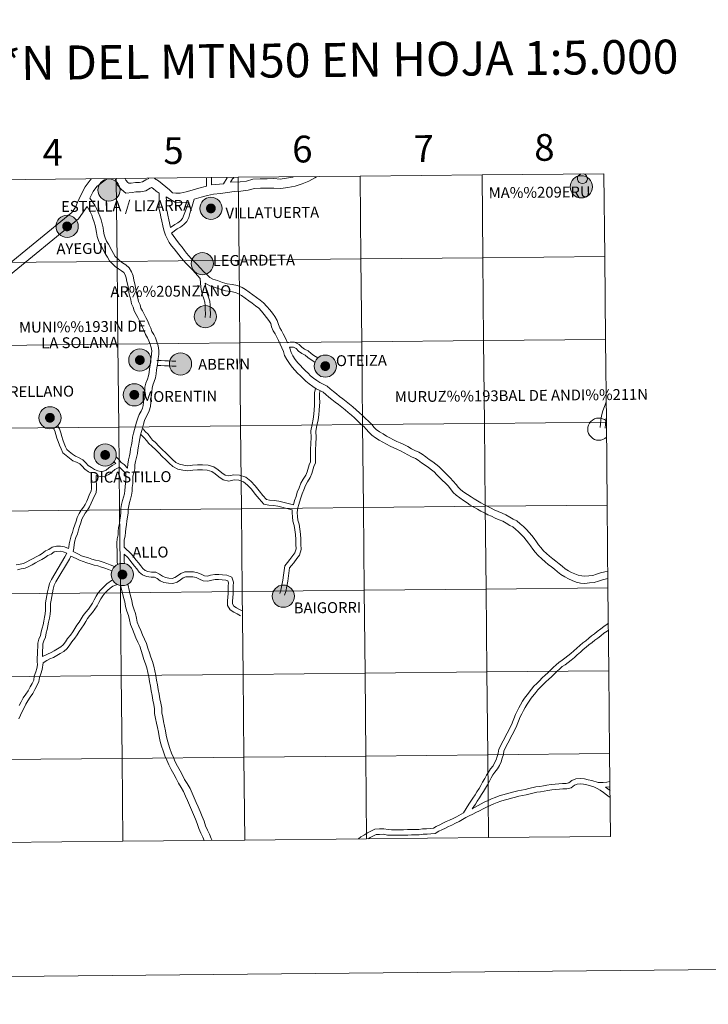
# Model space of a CAD drawing. Units: metres. Extents: x 565968 to 570452, y 705425 to 708439.
# Drawn here: x 566946 to 567177, y 705425 to 705756 of the extents above; entities that cross this region are included whole.
import ezdxf
from ezdxf.enums import TextEntityAlignment as Align

# ---------------------------------------------------------------- set-up
doc = ezdxf.new("R2010")
doc.units = ezdxf.units.M
doc.header["$MEASUREMENT"] = 0
doc.layers.add('Carátula', color=7, linetype='Continuous', lineweight=0)
doc.styles.add('Style-arialnbi', font='arialnbi.shx', dxfattribs={"bigfont": 'arialnbibig.shx'})
doc.styles.add('Style-FANCY', font='FANCY.shx')

msp = doc.modelspace()

# ---------------------------------------------------------------- hatches: boundary and pattern name
at = {"layer": 'Carátula', "linetype": 'Continuous', "lineweight": 0}
h = msp.add_hatch(color=250, dxfattribs=at)
edge = h.paths.add_edge_path()
edge.add_arc((567134.689, 705700.034), 3.735, 179.35349, 539.35349)
h = msp.add_hatch(color=250, dxfattribs=at)
edge = h.paths.add_edge_path()
edge.add_arc((566975.882, 705698.946), 3.735, 179.35349, 539.35349)
h = msp.add_hatch(color=250, dxfattribs=at)
edge = h.paths.add_edge_path()
edge.add_arc((567010.172, 705692.77), 3.735, 179.35349, 539.35349)
h = msp.add_hatch(color=250, dxfattribs=at)
edge = h.paths.add_edge_path()
edge.add_arc((567010.172, 705692.77), 3.735, 179.35349, 539.35349)
h = msp.add_hatch(color=7, dxfattribs=at)
edge = h.paths.add_edge_path()
edge.add_arc((567010.172, 705692.77), 1.663, 167.26749, 527.26749)
h = msp.add_hatch(color=7, dxfattribs=at)
edge = h.paths.add_edge_path()
edge.add_arc((567010.172, 705692.77), 1.663, 167.26749, 527.26749)
h = msp.add_hatch(color=250, dxfattribs=at)
edge = h.paths.add_edge_path()
edge.add_arc((566961.828, 705686.741), 3.735, 179.35349, 539.35349)
h = msp.add_hatch(color=250, dxfattribs=at)
edge = h.paths.add_edge_path()
edge.add_arc((566961.828, 705686.741), 3.735, 179.35349, 539.35349)
h = msp.add_hatch(color=7, dxfattribs=at)
edge = h.paths.add_edge_path()
edge.add_arc((566961.828, 705686.741), 1.663, 167.26749, 527.26749)
h = msp.add_hatch(color=7, dxfattribs=at)
edge = h.paths.add_edge_path()
edge.add_arc((566961.828, 705686.741), 1.663, 167.26749, 527.26749)
h = msp.add_hatch(color=250, dxfattribs=at)
edge = h.paths.add_edge_path()
edge.add_arc((567007.315, 705674.199), 3.735, 179.35349, 539.35349)
h = msp.add_hatch(color=250, dxfattribs=at)
edge = h.paths.add_edge_path()
edge.add_arc((567008.274, 705656.387), 3.735, 179.35349, 539.35349)
h = msp.add_hatch(color=250, dxfattribs=at)
edge = h.paths.add_edge_path()
edge.add_arc((566986.282, 705641.781), 3.735, 179.35349, 539.35349)
h = msp.add_hatch(color=250, dxfattribs=at)
edge = h.paths.add_edge_path()
edge.add_arc((566986.282, 705641.781), 3.735, 179.35349, 539.35349)
h = msp.add_hatch(color=250, dxfattribs=at)
edge = h.paths.add_edge_path()
edge.add_arc((566999.944, 705640.461), 3.735, 179.35349, 539.35349)
h = msp.add_hatch(color=7, dxfattribs=at)
edge = h.paths.add_edge_path()
edge.add_arc((566986.282, 705641.781), 1.663, 167.26749, 527.26749)
h = msp.add_hatch(color=7, dxfattribs=at)
edge = h.paths.add_edge_path()
edge.add_arc((566986.282, 705641.781), 1.663, 167.26749, 527.26749)
h = msp.add_hatch(color=250, dxfattribs=at)
edge = h.paths.add_edge_path()
edge.add_arc((567048.626, 705639.742), 3.735, 179.35349, 539.35349)
h = msp.add_hatch(color=250, dxfattribs=at)
edge = h.paths.add_edge_path()
edge.add_arc((567048.626, 705639.742), 3.735, 179.35349, 539.35349)
h = msp.add_hatch(color=7, dxfattribs=at)
edge = h.paths.add_edge_path()
edge.add_arc((567048.626, 705639.742), 1.663, 167.26749, 527.26749)
h = msp.add_hatch(color=7, dxfattribs=at)
edge = h.paths.add_edge_path()
edge.add_arc((567048.626, 705639.742), 1.663, 167.26749, 527.26749)
h = msp.add_hatch(color=250, dxfattribs=at)
edge = h.paths.add_edge_path()
edge.add_arc((566984.418, 705630.09), 3.735, 179.35349, 539.35349)
h = msp.add_hatch(color=250, dxfattribs=at)
edge = h.paths.add_edge_path()
edge.add_arc((566984.418, 705630.09), 3.735, 179.35349, 539.35349)
h = msp.add_hatch(color=7, dxfattribs=at)
edge = h.paths.add_edge_path()
edge.add_arc((566984.418, 705630.09), 1.663, 167.26749, 527.26749)
h = msp.add_hatch(color=7, dxfattribs=at)
edge = h.paths.add_edge_path()
edge.add_arc((566984.418, 705630.09), 1.663, 167.26749, 527.26749)
h = msp.add_hatch(color=250, dxfattribs=at)
edge = h.paths.add_edge_path()
edge.add_arc((566956.058, 705622.363), 3.735, 179.35349, 539.35349)
h = msp.add_hatch(color=250, dxfattribs=at)
edge = h.paths.add_edge_path()
edge.add_arc((566956.058, 705622.363), 3.735, 179.35349, 539.35349)
h = msp.add_hatch(color=7, dxfattribs=at)
edge = h.paths.add_edge_path()
edge.add_arc((566956.058, 705622.363), 1.663, 167.26749, 527.26749)
h = msp.add_hatch(color=7, dxfattribs=at)
edge = h.paths.add_edge_path()
edge.add_arc((566956.058, 705622.363), 1.663, 167.26749, 527.26749)
h = msp.add_hatch(color=250, dxfattribs=at)
edge = h.paths.add_edge_path()
edge.add_arc((566974.619, 705609.852), 3.735, 179.35349, 539.35349)
h = msp.add_hatch(color=250, dxfattribs=at)
edge = h.paths.add_edge_path()
edge.add_arc((566974.619, 705609.852), 3.735, 179.35349, 539.35349)
h = msp.add_hatch(color=7, dxfattribs=at)
edge = h.paths.add_edge_path()
edge.add_arc((566974.619, 705609.852), 1.663, 167.26749, 527.26749)
h = msp.add_hatch(color=7, dxfattribs=at)
edge = h.paths.add_edge_path()
edge.add_arc((566974.619, 705609.852), 1.663, 167.26749, 527.26749)
h = msp.add_hatch(color=250, dxfattribs=at)
edge = h.paths.add_edge_path()
edge.add_arc((566980.407, 705569.644), 3.735, 179.35349, 539.35349)
h = msp.add_hatch(color=250, dxfattribs=at)
edge = h.paths.add_edge_path()
edge.add_arc((566980.407, 705569.644), 3.735, 179.35349, 539.35349)
h = msp.add_hatch(color=7, dxfattribs=at)
edge = h.paths.add_edge_path()
edge.add_arc((566980.407, 705569.644), 1.663, 167.26749, 527.26749)
h = msp.add_hatch(color=7, dxfattribs=at)
edge = h.paths.add_edge_path()
edge.add_arc((566980.407, 705569.644), 1.663, 167.26749, 527.26749)
h = msp.add_hatch(color=250, dxfattribs=at)
edge = h.paths.add_edge_path()
edge.add_arc((567034.505, 705562.355), 3.735, 179.35349, 539.35349)

# ---------------------------------------------------------------- linework, layer by layer
at = {"layer": 'Carátula', "color": 7, "linetype": 'Continuous', "lineweight": 0, "flags": 128}
for points in [[(566969.933, 705702.605), (566969.562, 705702.308), (566967.892, 705700.065), (566966.141, 705696.569), (566964.627, 705693.218), (566963.373, 705691.434), (566939.863, 705672.128), (566938.214, 705671.276)], [(566974.621, 705702.3), (566971.835, 705700.099), (566970.578, 705698.411), (566969.505, 705696.269)], [(566975.118, 705702.655), (566974.621, 705702.3)], [(566992.745, 705697.857), (566991.818, 705698.59), (566990.743, 705699.453), (566990.203, 705699.764), (566989.706, 705699.537), (566988.241, 705698.705), (566986.465, 705698.334), (566984.968, 705698.317), (566983.658, 705698.172), (566981.616, 705697.948), (566980.101, 705699.186), (566978.718, 705700.581), (566978.251, 705702.182), (566978.016, 705702.682)], [(566989.273, 705702.796), (566988.273, 705702.337), (566987.117, 705701.68), (566986.123, 705701.473), (566984.776, 705701.457), (566983.313, 705701.295), (566982.583, 705701.215), (566982.218, 705701.515), (566981.511, 705702.228), (566981.369, 705702.715)], [(567008.733, 705700.258), (567006.085, 705699.555), (567003.898, 705698.944), (567001.816, 705698.31), (566999.876, 705697.932), (566998.327, 705697.884), (566997.281, 705697.965), (566996.266, 705698.981), (566995.067, 705700.027), (566993.777, 705701.048), (566992.524, 705702.053), (566991.205, 705702.815)], [(567045.677, 705703.379), (567045.124, 705703.057), (567043.101, 705701.922), (567040.819, 705701.034), (567038.476, 705700.203), (567036.06, 705699.847), (567033.631, 705699.49), (567031.284, 705699.64), (567029.085, 705699.629), (567026.887, 705699.619), (567024.836, 705699.47), (567022.717, 705698.862), (567020.283, 705698.556), (567017.982, 705698.461), (567015.794, 705698.087), (567013.339, 705697.796), (567011.095, 705697.573), (567009.024, 705697.084), (567006.911, 705696.522), (567004.534, 705695.859)], [(567008.733, 705700.258), (567008.701, 705702.839), (567008.699, 705702.993)], [(567010.42, 705700.664), (567010.394, 705702.859), (567010.391, 705703.009)], [(567014.451, 705701.065), (567010.42, 705700.664)], [(567014.451, 705701.065), (567015.686, 705703.063)], [(567037.798, 705703.295), (567037.715, 705703.267), (567035.603, 705702.957), (567033.501, 705702.648), (567031.376, 705702.783), (567029.071, 705702.771), (567026.766, 705702.761), (567024.283, 705702.581), (567022.083, 705701.948), (567020.022, 705701.69), (567016.743, 705701.555)], [(567016.743, 705701.555), (567017.446, 705702.691), (567017.874, 705703.085)], [(567006.55, 705669.187), (567004.86, 705671.072), (567003.814, 705672.237), (567002.753, 705673.38), (567001.856, 705674.255), (567000.958, 705675.208), (567000.126, 705676.173), (566999.352, 705677.191), (566998.571, 705678.208), (566997.78, 705679.198), (566996.975, 705680.245), (566996.165, 705681.349), (566995.476, 705682.61), (566994.852, 705683.82), (566994.346, 705685.437), (566993.98, 705686.97), (566993.662, 705688.465), (566993.345, 705689.993), (566993.113, 705691.22), (566992.688, 705692.834), (566992.754, 705694.226), (566992.775, 705695.412), (566992.745, 705697.857)], [(566971.704, 705692.71), (566971.104, 705693.872), (566969.505, 705696.269)], [(566996.586, 705686.345), (566996.028, 705688.962), (566995.716, 705690.464), (566995.471, 705691.752), (566995.12, 705693.09), (566995.17, 705694.146), (566995.192, 705695.406), (566995.177, 705696.647)], [(567002.692, 705694.877), (566998.256, 705694.737), (566995.177, 705696.647)], [(566996.586, 705686.345), (566997.997, 705687.334), (566999.055, 705687.88), (566999.892, 705688.575), (567000.628, 705689.37), (567002.692, 705694.877)], [(566996.87, 705684.478), (566998.875, 705685.883), (566999.995, 705686.461), (567001.057, 705687.345), (567002.033, 705688.396), (567002.705, 705689.729), (567003.072, 705691.082), (567003.456, 705692.331), (567003.903, 705693.537), (567004.534, 705695.859)], [(566968.615, 705693.426), (566965.698, 705689.277), (566941.6, 705669.487), (566939.194, 705668.246), (566919.148, 705657.239), (566917.123, 705656.092), (566916.391, 705655.233), (566913.157, 705652.895), (566910.204, 705650.871), (566909.499, 705650.148), (566907.393, 705647.119), (566904.781, 705641.723), (566904.091, 705640.66), (566900.891, 705634.628)], [(566969.555, 705691.602), (566968.615, 705693.426)], [(566982.136, 705605.461), (566982.234, 705606.779), (566982.459, 705608.237), (566982.838, 705609.544), (566983.074, 705610.701), (566983.17, 705611.921), (566983.44, 705613.243), (566983.64, 705614.55), (566983.852, 705615.863), (566984.125, 705617.14), (566984.457, 705618.422), (566984.836, 705619.606), (566985.203, 705620.87), (566985.586, 705622.189), (566986.062, 705623.489), (566986.689, 705624.601), (566987.164, 705625.582), (566987.422, 705626.53), (566987.504, 705627.637), (566987.486, 705629.028), (566987.818, 705630.25), (566987.905, 705631.357), (566988.006, 705632.657), (566988.304, 705634.047), (566988.807, 705635.383), (566989.153, 705636.466), (566989.39, 705637.574), (566989.537, 705638.82), (566989.742, 705640.097), (566989.89, 705641.348), (566990.043, 705642.65), (566990.241, 705643.877), (566990.275, 705644.917), (566990.121, 705646.033), (566989.769, 705647.095), (566989.282, 705648.244), (566988.805, 705649.271), (566988.151, 705650.369), (566987.733, 705651.574), (566987.165, 705652.73), (566986.77, 705653.867), (566986.199, 705654.928), (566985.559, 705656.059), (566985.051, 705657.148), (566984.367, 705658.299), (566984.066, 705659.551), (566983.474, 705660.7), (566983.275, 705662.037), (566982.942, 705663.2), (566982.63, 705664.496), (566982.445, 705665.794), (566982.218, 705666.955), (566981.924, 705668.179), (566981.7, 705669.431), (566981.32, 705670.441), (566980.863, 705671.207), (566980.124, 705671.802), (566979.094, 705672.488), (566978.014, 705673.248), (566977.031, 705674.146), (566976.057, 705675.161), (566975.366, 705676.382), (566974.734, 705677.443), (566973.611, 705679.568), (566972.892, 705680.677), (566972.383, 705682.027), (566971.946, 705683.287), (566971.687, 705684.669), (566971.507, 705685.881), (566971.285, 705687.02), (566970.963, 705688.145), (566970.521, 705689.367), (566970.086, 705690.519), (566969.544, 705691.622)], [(566981.005, 705578.798), (566980.986, 705580.262), (566981.022, 705581.326), (566981.331, 705582.579), (566981.434, 705583.9), (566981.524, 705585.107), (566981.779, 705586.412), (566981.932, 705587.656), (566982.137, 705588.992), (566982.297, 705590.342), (566982.336, 705591.591), (566982.523, 705592.76), (566982.767, 705593.895), (566983.132, 705595.039), (566983.477, 705596.371), (566983.64, 705597.697), (566983.736, 705598.922), (566983.891, 705600.228), (566983.93, 705601.666), (566983.966, 705602.74), (566984.256, 705603.808), (566984.541, 705605.201), (566984.638, 705606.505), (566984.823, 705607.713), (566985.188, 705608.963), (566985.472, 705610.362), (566985.569, 705611.583), (566985.821, 705612.817), (566986.028, 705614.175), (566986.229, 705615.417), (566986.479, 705616.585), (566986.781, 705617.75), (566987.149, 705618.9), (566987.524, 705620.195), (566987.885, 705621.436), (566988.266, 705622.473), (566988.832, 705623.481), (566989.437, 705624.731), (566989.815, 705626.119), (566989.922, 705627.563), (566989.907, 705628.72), (566990.21, 705629.835), (566990.315, 705631.168), (566990.404, 705632.308), (566990.63, 705633.364), (566991.091, 705634.588), (566991.491, 705635.843), (566991.778, 705637.179), (566991.931, 705638.486), (566992.137, 705639.763), (566992.29, 705641.066), (566992.437, 705642.316), (566992.651, 705643.645), (566992.697, 705645.043), (566992.486, 705646.583), (566992.033, 705647.948), (566991.491, 705649.225), (566990.945, 705650.402), (566990.354, 705651.394), (566989.968, 705652.507), (566989.4, 705653.663), (566988.991, 705654.844), (566988.314, 705656.097), (566987.709, 705657.166), (566987.192, 705658.28), (566986.632, 705659.22), (566986.348, 705660.398), (566985.806, 705661.452), (566985.643, 705662.55), (566985.28, 705663.815), (566985.007, 705664.95), (566984.829, 705666.197), (566984.581, 705667.468), (566984.291, 705668.676), (566984.039, 705670.077), (566983.504, 705671.494), (566982.717, 705672.819), (566981.554, 705673.753), (566980.461, 705674.481), (566979.531, 705675.136), (566978.72, 705675.878), (566978.011, 705676.616), (566977.456, 705677.596), (566976.843, 705678.626), (566975.697, 705680.793), (566975.062, 705681.774), (566974.656, 705682.85), (566974.288, 705683.909), (566974.072, 705685.07), (566973.89, 705686.291), (566973.637, 705687.584), (566973.265, 705688.889), (566972.789, 705690.205), (566972.307, 705691.481), (566971.714, 705692.689)], [(567033.345, 705652.6), (567032.878, 705653.705), (567032.502, 705655.057), (567031.67, 705656.378), (567030.848, 705657.52), (567029.99, 705658.662), (567029.004, 705659.816), (567027.869, 705661.002), (567026.677, 705661.931), (567025.533, 705662.824), (567024.284, 705663.709), (567023.08, 705664.587), (567021.774, 705665.486), (567020.633, 705666.199), (567019.111, 705666.873), (567017.285, 705667.174), (567015.614, 705667.437), (567014.053, 705667.901), (567012.39, 705668.506), (567010.815, 705669.01), (567009.792, 705669.595), (567008.832, 705670.533), (567007.664, 705671.566), (567006.659, 705672.686), (567005.599, 705673.868), (567004.483, 705675.068), (567003.581, 705675.95), (567002.753, 705676.828), (567002.005, 705677.695), (567001.274, 705678.659), (567000.473, 705679.697), (566999.684, 705680.689), (566998.908, 705681.697), (566996.87, 705684.478)], [(567006.55, 705669.187), (567006.766, 705666.313), (567006.951, 705664.974), (567007.307, 705663.615), (567007.8, 705662.35), (567008.104, 705661.263), (567008.263, 705660.108), (567008.28, 705658.816), (567008.296, 705657.418), (567008.235, 705656.097)], [(567031.117, 705651.66), (567030.591, 705652.907), (567030.267, 705654.068), (567029.663, 705655.026), (567028.901, 705656.088), (567028.103, 705657.148), (567027.21, 705658.194), (567026.243, 705659.203), (567025.189, 705660.026), (567024.09, 705660.883), (567022.872, 705661.746), (567021.683, 705662.616), (567020.448, 705663.464), (567019.498, 705664.059), (567018.415, 705664.537), (567016.899, 705664.788), (567015.079, 705665.074), (567013.295, 705665.606), (567011.61, 705666.219), (567009.837, 705666.785), (567008.287, 705667.672)], [(567008.287, 705667.672), (567008.613, 705665.304), (567008.919, 705664.14), (567009.406, 705662.886), (567009.764, 705661.607), (567009.954, 705660.235), (567009.971, 705658.838), (567009.989, 705657.389), (567009.925, 705656.019)], [(567102.133, 705590.371), (567100.967, 705590.982), (567099.785, 705591.632), (567098.571, 705592.286), (567097.335, 705593.018), (567096.277, 705593.753), (567095.068, 705594.55), (567093.819, 705595.417), (567092.658, 705596.327), (567091.601, 705597.29), (567090.76, 705598.439), (567089.887, 705599.459), (567088.941, 705600.432), (567088.067, 705601.274), (567087.183, 705602.138), (567086.166, 705603.17), (567085.186, 705604.165), (567084.315, 705604.904), (567083.376, 705605.591), (567082.201, 705606.416), (567081.028, 705607.259), (567079.899, 705608.068), (567078.947, 705608.642), (567077.644, 705609.174), (567076.375, 705609.865), (567075.197, 705610.576), (567073.961, 705611.22), (567072.884, 705611.712), (567071.659, 705612.218), (567070.438, 705612.806), (567069.209, 705613.438), (567067.979, 705614.128), (567066.761, 705614.883), (567065.555, 705615.657), (567064.234, 705616.507), (567063.233, 705617.519), (567062.416, 705618.537), (567061.53, 705619.439), (567060.478, 705620.376), (567059.447, 705621.351), (567058.439, 705622.305), (567057.39, 705623.258), (567056.35, 705624.195), (567055.27, 705625.065), (567054.159, 705625.91), (567053.043, 705626.786), (567051.934, 705627.657), (567050.838, 705628.524), (567049.84, 705629.334), (567048.761, 705630.237), (567047.881, 705630.959), (567046.836, 705631.554), (567045.614, 705632.095), (567044.417, 705632.889), (567043.173, 705633.768), (567042.05, 705634.713), (567041.154, 705635.597), (567040.251, 705636.476), (567039.309, 705637.397), (567038.384, 705638.371), (567037.524, 705639.338), (567036.548, 705640.578), (567035.684, 705641.914), (567034.897, 705643.361), (567034.542, 705644.682), (567034.048, 705645.843), (567033.481, 705647.079), (567032.9, 705648.334), (567032.357, 705649.484), (567031.76, 705650.547), (567031.143, 705651.595)], [(567035.916, 705647.575), (567035.09, 705649.359), (567034.506, 705650.594), (567033.855, 705651.751), (567033.345, 705652.6)], [(567035.916, 705647.575), (567036.768, 705647.757), (567038.328, 705647.777), (567039.82, 705647.003), (567040.737, 705646.11), (567041.68, 705645.473), (567042.827, 705644.836), (567043.83, 705644.021), (567044.826, 705643.274), (567046.101, 705642.476)], [(567036.582, 705646.063), (567037.926, 705646.08), (567038.82, 705645.617), (567039.665, 705644.792), (567040.795, 705644.029), (567041.876, 705643.43), (567042.789, 705642.687), (567043.868, 705641.877), (567045.15, 705641.074)], [(567103.255, 705592.512), (567102.11, 705593.113), (567100.94, 705593.754), (567099.761, 705594.39), (567098.643, 705595.053), (567097.632, 705595.755), (567096.424, 705596.552), (567095.255, 705597.363), (567094.22, 705598.174), (567093.409, 705598.913), (567092.658, 705599.94), (567091.675, 705601.09), (567090.646, 705602.147), (567089.751, 705603.009), (567088.888, 705603.851), (567087.888, 705604.867), (567086.831, 705605.94), (567085.812, 705606.803), (567084.784, 705607.555), (567083.602, 705608.386), (567082.438, 705609.222), (567081.23, 705610.09), (567080.033, 705610.81), (567078.681, 705611.362), (567077.577, 705611.963), (567076.38, 705612.685), (567075.021, 705613.392), (567073.849, 705613.928), (567072.645, 705614.427), (567071.516, 705614.97), (567070.353, 705615.568), (567069.209, 705616.21), (567068.051, 705616.928), (567066.862, 705617.69), (567065.766, 705618.395), (567065.039, 705619.13), (567064.226, 705620.145), (567063.198, 705621.191), (567062.113, 705622.157), (567061.109, 705623.107), (567060.082, 705624.078), (567059.014, 705625.051), (567057.917, 705626.037), (567056.761, 705626.968), (567055.636, 705627.822), (567054.536, 705628.687), (567053.43, 705629.556), (567052.351, 705630.41), (567051.378, 705631.2), (567050.303, 705632.099), (567049.254, 705632.959), (567047.926, 705633.715), (567046.779, 705634.222), (567045.783, 705634.884), (567044.65, 705635.683), (567043.679, 705636.5), (567042.847, 705637.323), (567041.939, 705638.207), (567041.03, 705639.094), (567040.163, 705640.008), (567039.378, 705640.89), (567038.517, 705641.984), (567037.764, 705643.148), (567037.157, 705644.264), (567036.832, 705645.474), (567036.582, 705646.063)], [(566992.028, 705641.582), (566993.398, 705641.6), (566994.689, 705641.535), (566995.956, 705641.471), (566997.194, 705641.409), (566998.432, 705641.426)], [(566992.048, 705639.891), (566993.366, 705639.907), (566994.605, 705639.846), (566995.87, 705639.781), (566997.162, 705639.717), (566998.454, 705639.734)], [(567045.299, 705632.078), (567045.046, 705630.82), (567044.977, 705629.1), (567045.052, 705627.609), (567044.984, 705626.44), (567044.89, 705625.009), (567044.769, 705623.595), (567044.544, 705621.943), (567044.177, 705620.101), (567043.728, 705617.957), (567043.844, 705615.684), (567043.758, 705613.688), (567043.67, 705611.661), (567043.668, 705609.557), (567043.64, 705607.516), (567043.218, 705606.488), (567042.541, 705604.163), (567042.072, 705603.039), (567041.147, 705601.698), (567040.441, 705600.334), (567039.827, 705598.801), (567039.204, 705597.367), (567038.789, 705595.884), (567038.329, 705594.5), (567037.894, 705593.046)], [(567046.911, 705631.512), (567046.731, 705630.618), (567046.67, 705629.108), (567046.746, 705627.603), (567046.674, 705626.337), (567046.578, 705624.881), (567046.451, 705623.409), (567046.212, 705621.662), (567045.834, 705619.762), (567045.429, 705617.824), (567045.538, 705615.69), (567045.449, 705613.614), (567045.361, 705611.623), (567045.36, 705609.544), (567045.328, 705607.173), (567044.817, 705605.929), (567044.138, 705603.599), (567043.565, 705602.224), (567042.6, 705600.826), (567041.981, 705599.63), (567041.39, 705598.15), (567040.803, 705596.799), (567040.408, 705595.389), (567039.942, 705593.99), (567039.721, 705593.251)], [(567143.064, 705627.752), (567142.706, 705626.739), (567142.284, 705625.546), (567141.851, 705624.323), (567141.476, 705622.946), (567141.226, 705621.68), (567141.112, 705620.381), (567141.004, 705619.064)], [(567143.116, 705622.515), (567142.904, 705621.442), (567142.798, 705620.238), (567142.69, 705618.925)], [(566969.909, 705603.684), (566969.066, 705604.166), (566967.803, 705605.035), (566966.851, 705606.037), (566966.051, 705606.877), (566964.986, 705607.45), (566963.775, 705607.932), (566962.582, 705608.806), (566961.465, 705609.689), (566960.343, 705610.629), (566959.775, 705611.961), (566959.276, 705613.133), (566958.848, 705614.368), (566958.419, 705615.536), (566958.061, 705616.765), (566957.665, 705617.97), (566957.139, 705618.988)], [(566978.197, 705607.007), (566976.963, 705606.37), (566975.887, 705605.488), (566974.977, 705604.739), (566974.073, 705604.354), (566973.138, 705604.29), (566972.099, 705604.564), (566971.044, 705604.984), (566969.968, 705605.6), (566968.908, 705606.329), (566968.077, 705607.202), (566967.092, 705608.237), (566965.703, 705608.988), (566964.6, 705609.426), (566963.607, 705610.152), (566962.534, 705611.001), (566961.741, 705611.667), (566961.331, 705612.625), (566960.854, 705613.744), (566960.44, 705614.937), (566960.027, 705616.065), (566959.679, 705617.266), (566959.23, 705618.625), (566958.645, 705619.762)], [(566987.341, 705618.591), (566988.075, 705617.701), (566989.045, 705616.807), (566989.832, 705615.738), (566990.505, 705614.872), (566991.472, 705614.127), (566992.81, 705612.743), (566993.811, 705611.741), (566994.972, 705610.582), (566996.159, 705609.423), (566997.264, 705608.344), (566998.325, 705607.356), (566999.622, 705606.74), (567001.011, 705606.422), (567002.359, 705606.251), (567003.958, 705606.446), (567005.651, 705606.522), (567007.348, 705606.544), (567009.252, 705606.398), (567011.194, 705605.837), (567012.659, 705604.864), (567013.855, 705603.852), (567014.979, 705603.071), (567016.188, 705602.801), (567017.894, 705603.149), (567019.805, 705603.026), (567021.895, 705602.398), (567023.625, 705600.995), (567025.075, 705599.469), (567026.341, 705597.763), (567027.644, 705596.213), (567028.831, 705594.876), (567029.86, 705594.653), (567031.433, 705594.57), (567033.032, 705594.315), (567034.385, 705593.98), (567035.705, 705593.629), (567037.894, 705593.046)], [(566986.465, 705616.884), (566987.78, 705615.672), (566988.483, 705614.717), (566989.3, 705613.663), (566990.341, 705612.861), (566991.601, 705611.557), (566992.613, 705610.544), (566993.783, 705609.377), (566994.977, 705608.211), (566996.096, 705607.12), (566997.363, 705605.94), (566999.064, 705605.131), (567000.717, 705604.754), (567002.355, 705604.546), (567004.099, 705604.76), (567005.698, 705604.83), (567007.294, 705604.85), (567008.95, 705604.725), (567010.474, 705604.283), (567011.643, 705603.508), (567012.824, 705602.509), (567014.285, 705601.492), (567016.172, 705601.069), (567018.012, 705601.446), (567019.503, 705601.35), (567021.088, 705600.874), (567022.474, 705599.749), (567023.779, 705598.378), (567025.012, 705596.714), (567026.364, 705595.106), (567027.934, 705593.339), (567029.634, 705592.971), (567031.254, 705592.886), (567032.695, 705592.655), (567033.964, 705592.342), (567035.268, 705591.994), (567036.581, 705591.645), (567037.463, 705591.409)], [(566982.136, 705605.461), (566980.974, 705606.596), (566980.052, 705607.367), (566979.246, 705608.348), (566978.296, 705609.277)], [(566979.387, 705605.717), (566977.898, 705604.948), (566976.962, 705604.179), (566975.863, 705603.277), (566974.474, 705602.686), (566972.975, 705602.583), (566971.611, 705602.944)], [(566978.197, 705607.007), (566977.586, 705607.604)], [(566981.577, 705603.642), (566979.838, 705605.339), (566979.387, 705605.717)], [(566962.324, 705578.423), (566962.421, 705578.805), (566962.563, 705579.984), (566962.802, 705581.355), (566963.215, 705582.648), (566963.672, 705583.832), (566963.973, 705585.101), (566964.377, 705586.369), (566964.835, 705587.56), (566965.154, 705588.819), (566965.84, 705590.145), (566966.516, 705591.275), (566967.309, 705592.253), (566967.89, 705593.224), (566968.408, 705594.293), (566968.867, 705595.486), (566969.365, 705596.687), (566969.935, 705597.642), (566970.053, 705598.618), (566970.039, 705599.743), (566969.943, 705600.951), (566969.909, 705603.684)], [(566963.814, 705577.416), (566964.088, 705578.494), (566964.237, 705579.736), (566964.449, 705580.95), (566964.812, 705582.085), (566965.291, 705583.33), (566965.603, 705584.648), (566965.973, 705585.808), (566966.452, 705587.047), (566966.747, 705588.214), (566967.319, 705589.321), (566967.906, 705590.302), (566968.699, 705591.28), (566969.381, 705592.42), (566969.962, 705593.62), (566970.439, 705594.857), (566970.88, 705595.925), (566971.572, 705597.082), (566971.746, 705598.528), (566971.73, 705599.82), (566971.635, 705601.028), (566971.611, 705602.944)], [(566978.757, 705572.98), (566978.646, 705574.053), (566978.63, 705575.328), (566978.614, 705576.602), (566978.599, 705577.821), (566978.584, 705579.039), (566978.568, 705580.287), (566978.614, 705581.66), (566978.936, 705582.966), (566979.024, 705584.085), (566979.124, 705585.429), (566979.391, 705586.791), (566979.538, 705587.988), (566979.742, 705589.317), (566979.884, 705590.521), (566979.924, 705591.822), (566980.147, 705593.206), (566980.428, 705594.518), (566980.808, 705595.71), (566981.097, 705596.824), (566981.235, 705597.94), (566981.33, 705599.157), (566981.477, 705600.402), (566981.515, 705601.738), (566981.577, 705603.642)], [(567037.463, 705591.409), (567037.454, 705590.411), (567037.609, 705589.003), (567037.737, 705587.645), (567038.16, 705586.182), (567038.396, 705584.635), (567038.583, 705583.081), (567038.694, 705581.435), (567038.755, 705579.756), (567038.846, 705578.239), (567038.408, 705576.926), (567037.721, 705576.066), (567036.682, 705574.653), (567035.922, 705573.729), (567035.013, 705572.588), (567034.611, 705569.412), (567034.357, 705567.705), (567034.067, 705566.021), (567033.705, 705564.404), (567033.314, 705563.308)], [(567039.721, 705593.251), (567039.353, 705592.122), (567039.147, 705590.497), (567039.292, 705589.176), (567039.407, 705587.964), (567039.817, 705586.547), (567040.072, 705584.864), (567040.269, 705583.24), (567040.385, 705581.522), (567040.445, 705579.836), (567040.555, 705578.014), (567039.918, 705576.105), (567039.064, 705575.038), (567038.018, 705573.614), (567037.238, 705572.663), (567036.632, 705571.904), (567036.288, 705569.182), (567036.029, 705567.436), (567035.726, 705565.692), (567035.335, 705563.933), (567034.906, 705562.738)], [(567143.626, 705570.758), (567142.617, 705570.52), (567141.205, 705570.177), (567139.81, 705569.734), (567138.555, 705569.357), (567137.227, 705569.227), (567135.919, 705569.089), (567134.826, 705569.189), (567133.645, 705569.455), (567132.539, 705569.839), (567131.438, 705570.316), (567130.353, 705570.943), (567129.275, 705571.596), (567128.236, 705572.46), (567127.234, 705573.294), (567126.176, 705574.114), (567125.105, 705574.958), (567124.05, 705575.802), (567123.012, 705576.699), (567122.002, 705577.666), (567121.084, 705578.751), (567120.336, 705579.684), (567119.61, 705580.677), (567118.857, 705581.72), (567118.018, 705582.745), (567117.183, 705583.765), (567116.245, 705584.796), (567115.247, 705585.781), (567114.196, 705586.733), (567112.981, 705587.716), (567111.796, 705588.312), (567110.638, 705588.99), (567109.372, 705589.721), (567108.051, 705590.308), (567106.75, 705590.837), (567105.453, 705591.431), (567104.371, 705591.921), (567103.259, 705592.51)], [(567143.65, 705568.281), (567143.18, 705568.169), (567141.858, 705567.847), (567140.522, 705567.424), (567139.024, 705566.973), (567137.471, 705566.823), (567135.938, 705566.661), (567134.449, 705566.795), (567132.981, 705567.126), (567131.66, 705567.586), (567130.351, 705568.156), (567129.123, 705568.862), (567127.868, 705569.622), (567126.689, 705570.602), (567125.72, 705571.409), (567124.686, 705572.21), (567123.603, 705573.064), (567122.505, 705573.943), (567121.385, 705574.909), (567120.237, 705576.008), (567119.217, 705577.215), (567118.417, 705578.214), (567117.655, 705579.256), (567116.94, 705580.246), (567116.148, 705581.214), (567115.353, 705582.185), (567114.5, 705583.121), (567113.586, 705584.024), (567112.623, 705584.896), (567111.662, 705585.673), (567110.64, 705586.187), (567109.424, 705586.901), (567108.275, 705587.563), (567107.104, 705588.084), (567105.791, 705588.619), (567104.452, 705589.231), (567103.308, 705589.75), (567102.129, 705590.373)], [(566962.324, 705578.423), (566960.946, 705578.927), (566959.602, 705579.155), (566958.207, 705579.137), (566956.752, 705578.854), (566955.669, 705578.035), (566954.539, 705577.588), (566953.454, 705576.767), (566952.496, 705576.145), (566951.458, 705575.61), (566950.37, 705575.048), (566949.296, 705574.439), (566948.25, 705573.898), (566947.18, 705573.395), (566946.028, 705573.18), (566944.732, 705572.881)], [(566981.005, 705578.798), (566983.527, 705576.541), (566984.303, 705575.45), (566985, 705574.467), (566985.774, 705573.562), (566986.596, 705572.599), (566987.271, 705571.648), (566988.03, 705571.031), (566989.008, 705570.653), (566990.215, 705570.457), (566991.597, 705570.387), (566992.913, 705569.75), (566993.944, 705569.055), (566994.887, 705568.597), (566996.057, 705568.406), (566997.129, 705568.352), (566998.03, 705568.604), (566998.923, 705569.239), (567000.034, 705570.03), (567001.452, 705570.523), (567002.925, 705570.541), (567004.281, 705570.558), (567005.802, 705570.219), (567007.078, 705569.642), (567008.04, 705569.177), (567008.989, 705569.129), (567010.087, 705569.437), (567011.451, 705569.624), (567012.788, 705569.641), (567014.096, 705569.575), (567015.569, 705569.422), (567017.254, 705568.77), (567017.734, 705567.053), (567017.666, 705565.683), (567017.682, 705564.451), (567017.698, 705563.139), (567017.414, 705560.697), (567017.425, 705559.742), (567017.917, 705558.997), (567018.758, 705558.43), (567019.831, 705557.909), (567020.959, 705557.282)], [(566961.719, 705576.842), (566960.509, 705577.285), (566959.471, 705577.461), (566958.38, 705577.447), (566957.46, 705577.268), (566956.508, 705576.546), (566955.378, 705576.099), (566954.427, 705575.381), (566953.347, 705574.679), (566952.235, 705574.105), (566951.175, 705573.559), (566950.102, 705572.95), (566948.998, 705572.38), (566947.703, 705571.771), (566946.374, 705571.523), (566945.19, 705571.251)], [(566951.771, 705540.382), (566951.754, 705541.647), (566951.9, 705542.857), (566951.885, 705544.038), (566951.952, 705545.276), (566952.022, 705546.568), (566952.368, 705547.933), (566952.904, 705549.12), (566953.116, 705550.339), (566953.43, 705551.582), (566953.732, 705552.769), (566953.957, 705553.974), (566954.261, 705555.262), (566954.473, 705556.48), (566954.537, 705557.64), (566954.6, 705558.822), (566954.585, 705560.087), (566954.827, 705561.381), (566955.048, 705562.566), (566955.197, 705563.796), (566955.518, 705565.153), (566955.924, 705566.606), (566956.52, 705567.925), (566961.102, 705575.569), (566961.719, 705576.842)], [(566953.603, 705542.101), (566953.579, 705544.003), (566953.642, 705545.185), (566953.703, 705546.312), (566953.972, 705547.373), (566954.534, 705548.619), (566954.772, 705549.984), (566955.071, 705551.167), (566955.384, 705552.405), (566955.613, 705553.623), (566955.92, 705554.922), (566956.159, 705556.289), (566956.227, 705557.549), (566956.293, 705558.786), (566956.278, 705559.939), (566956.49, 705561.069), (566956.722, 705562.309), (566956.865, 705563.499), (566957.156, 705564.73), (566957.52, 705566.027), (566958.022, 705567.14), (566962.593, 705574.763), (566963.128, 705575.869)], [(566976.885, 705570.848), (566975.69, 705571.286), (566974.549, 705571.758), (566973.441, 705572.165), (566972.2, 705572.563), (566970.968, 705572.815), (566969.604, 705573.194), (566968.454, 705573.616), (566967.265, 705573.978), (566965.993, 705574.424), (566964.862, 705575.029), (566963.128, 705575.869)], [(566977.81, 705572.311), (566976.306, 705572.863), (566975.165, 705573.335), (566973.991, 705573.765), (566972.626, 705574.202), (566971.365, 705574.461), (566970.123, 705574.806), (566968.992, 705575.221), (566967.792, 705575.586), (566966.675, 705575.977), (566965.629, 705576.536), (566963.814, 705577.416)], [(566981.033, 705576.501), (566982.258, 705575.406), (566982.923, 705574.469), (566983.666, 705573.426), (566984.487, 705572.463), (566985.261, 705571.558), (566986.025, 705570.481), (566987.171, 705569.549), (566988.563, 705569.013), (566990.035, 705568.77), (566991.168, 705568.714), (566992.067, 705568.279), (566993.098, 705567.583), (566994.37, 705566.967), (566995.877, 705566.72), (566997.321, 705566.648), (566998.771, 705567.054), (566999.903, 705567.86), (567000.818, 705568.51), (567001.748, 705568.834), (567002.946, 705568.849), (567004.106, 705568.864), (567005.264, 705568.606), (567006.36, 705568.11), (567007.612, 705567.504), (567009.18, 705567.425), (567010.433, 705567.776), (567011.578, 705567.934), (567012.756, 705567.949), (567013.966, 705567.888), (567015.168, 705567.761), (567015.854, 705567.498), (567016.03, 705566.863), (567015.973, 705565.716), (567015.99, 705564.431), (567016.005, 705563.226), (567015.721, 705560.784), (567015.74, 705559.223), (567016.69, 705557.783), (567017.911, 705556.961), (567019.051, 705556.408), (567020.138, 705555.803)], [(566981.155, 705573.29), (566981.062, 705574.194), (566981.033, 705576.501)], [(566953.603, 705542.101), (566955.258, 705542.898), (566956.47, 705543.417), (566957.499, 705543.983), (566958.578, 705544.648), (566959.689, 705545.292), (566960.55, 705545.988), (566961.256, 705546.976), (566961.985, 705548.1), (566962.932, 705549.297), (566963.698, 705550.369), (566964.404, 705551.458), (566965.131, 705552.58), (566965.908, 705553.669), (566966.532, 705554.737), (566967.213, 705555.907), (566968.126, 705557.001), (566968.966, 705558.006), (566970.402, 705560.044), (566970.882, 705561.107), (566971.626, 705562.412), (566972.313, 705563.508), (566973.166, 705564.544), (566974.142, 705565.546), (566975.145, 705566.495), (566977.139, 705567.862)], [(566953.724, 705539.92), (566954.992, 705540.758), (566956.007, 705541.248), (566957.265, 705541.784), (566958.413, 705542.415), (566959.509, 705543.092), (566960.718, 705543.793), (566961.882, 705544.732), (566962.756, 705545.955), (566963.461, 705547.042), (566964.382, 705548.208), (566965.197, 705549.349), (566965.925, 705550.472), (566966.63, 705551.56), (566967.432, 705552.683), (566968.098, 705553.824), (566968.702, 705554.862), (566969.518, 705555.838), (566970.405, 705556.901), (566971.984, 705559.141), (566972.499, 705560.283), (566973.183, 705561.482), (566973.787, 705562.447), (566974.517, 705563.332), (566975.416, 705564.254), (566976.288, 705565.081), (566977.231, 705565.727), (566978.741, 705566.315)], [(566992.206, 705518.172), (566991.896, 705519.696), (566991.584, 705521.253), (566991.25, 705522.917), (566991.231, 705524.454), (566990.972, 705525.882), (566990.661, 705527.438), (566990.38, 705529.005), (566990.099, 705530.56), (566989.821, 705532.115), (566989.542, 705533.67), (566989.265, 705535.214), (566988.958, 705536.744), (566988.625, 705538.247), (566988.209, 705539.666), (566987.661, 705541.108), (566987.177, 705542.627), (566986.708, 705544.103), (566986.227, 705545.521), (566985.576, 705546.937), (566984.964, 705548.411), (566984.362, 705549.865), (566983.76, 705551.32), (566983.116, 705552.872), (566982.767, 705554.46), (566982.443, 705555.872), (566981.915, 705557.33), (566981.463, 705558.929), (566981.181, 705560.443), (566980.83, 705561.894), (566980.456, 705563.378), (566979.802, 705565.97)], [(566994.576, 705518.656), (566994.265, 705520.176), (566993.953, 705521.729), (566993.664, 705523.173), (566993.645, 705524.687), (566993.347, 705526.336), (566993.036, 705527.889), (566992.758, 705529.433), (566992.479, 705530.988), (566992.201, 705532.543), (566991.92, 705534.098), (566991.64, 705535.664), (566991.323, 705537.242), (566990.969, 705538.848), (566990.503, 705540.437), (566989.944, 705541.905), (566989.481, 705543.36), (566989.004, 705544.859), (566988.475, 705546.417), (566987.791, 705547.905), (566987.198, 705549.337), (566986.596, 705550.792), (566985.993, 705552.244), (566985.432, 705553.599), (566985.127, 705554.989), (566984.766, 705556.557), (566984.218, 705558.07), (566983.82, 705559.481), (566983.545, 705560.948), (566983.178, 705562.473), (566982.801, 705563.969), (566982.193, 705566.378)], [(567095.046, 705489.451), (567096.9, 705492.4), (567097.585, 705493.389), (567098.209, 705494.452), (567098.969, 705495.557), (567099.62, 705496.611), (567100.311, 705497.675), (567100.946, 705498.704), (567101.53, 705499.814), (567102.224, 705501.048), (567102.823, 705502.119), (567103.462, 705503.206), (567104.171, 705504.317), (567105.05, 705505.279), (567105.528, 705506.267), (567106.079, 705507.315), (567106.364, 705508.424), (567106.721, 705509.541), (567106.941, 705510.901), (567111.199, 705519.066), (567112.534, 705522.581), (567113.148, 705523.678), (567113.677, 705524.773), (567114.288, 705525.866), (567114.959, 705527.017), (567115.648, 705528.095), (567116.456, 705529.159), (567117.944, 705531.108), (567118.771, 705532.126), (567119.695, 705533.042), (567120.636, 705533.943), (567121.531, 705534.861), (567122.524, 705535.748), (567123.397, 705536.581), (567124.307, 705537.45), (567125.207, 705538.339), (567126.226, 705539.222), (567127.162, 705540.114), (567128.251, 705540.793), (567129.192, 705541.51), (567130.163, 705542.281), (567131.187, 705543.11), (567132.149, 705543.969), (567133.185, 705544.904), (567134.181, 705545.826), (567135.169, 705546.638), (567136.192, 705547.394), (567137.219, 705548.191), (567138.179, 705548.981), (567139.161, 705549.696), (567140.089, 705550.46), (567141.232, 705551.398), (567142.324, 705552.124), (567143.387, 705552.936), (567143.798, 705553.289)], [(567098.013, 705490.82), (567099.113, 705492.413), (567099.74, 705493.478), (567100.488, 705494.567), (567101.152, 705495.641), (567101.842, 705496.705), (567102.521, 705497.804), (567103.124, 705498.948), (567103.806, 705500.162), (567104.396, 705501.218), (567105.009, 705502.258), (567105.616, 705503.211), (567106.567, 705504.252), (567107.146, 705505.45), (567107.782, 705506.658), (567108.107, 705507.923), (567108.489, 705509.118), (567108.683, 705510.322), (567112.856, 705518.321), (567114.182, 705521.813), (567114.756, 705522.84), (567115.287, 705523.935), (567115.863, 705524.967), (567116.507, 705526.072), (567117.136, 705527.057), (567117.899, 705528.061), (567119.369, 705529.987), (567120.115, 705530.907), (567120.959, 705531.741), (567121.914, 705532.656), (567122.786, 705533.551), (567123.753, 705534.416), (567124.649, 705535.269), (567125.572, 705536.149), (567126.439, 705537.009), (567127.445, 705537.879), (567128.278, 705538.673), (567129.282, 705539.3), (567130.305, 705540.079), (567131.296, 705540.868), (567132.361, 705541.728), (567133.359, 705542.62), (567134.409, 705543.566), (567135.373, 705544.46), (567136.284, 705545.207), (567137.287, 705545.949), (567138.351, 705546.776), (567139.289, 705547.546), (567140.27, 705548.262), (567141.24, 705549.059), (567142.313, 705549.94), (567143.377, 705550.647), (567143.82, 705550.986)], [(566945.644, 705521.108), (566946.167, 705522.362), (566946.718, 705523.584), (566947.362, 705524.797), (566947.995, 705526.012), (566948.595, 705527.223), (566949.419, 705528.408), (566950.248, 705529.624), (566950.982, 705530.954), (566951.683, 705532.217), (566952.354, 705533.67), (566952.516, 705535.053), (566952.961, 705536.279), (566953.445, 705537.666), (566953.724, 705539.92)], [(566945.757, 705525.641), (566946.378, 705526.834), (566947.031, 705528.148), (566947.926, 705529.436), (566948.702, 705530.574), (566949.396, 705531.832), (566950.065, 705533.038), (566950.587, 705534.168), (566950.74, 705535.475), (566951.253, 705536.888), (566951.67, 705538.081), (566951.819, 705539.288), (566951.771, 705540.382)], [(567010.619, 705480.237), (567010.31, 705480.882), (567009.645, 705482.297), (567008.983, 705483.707), (567008.348, 705485.133), (567007.854, 705486.713), (567007.261, 705488.321), (567006.573, 705489.931), (567005.855, 705491.484), (567005.193, 705493.019), (567004.524, 705494.569), (567003.856, 705496.12), (567003.157, 705497.739), (567002.211, 705499.338), (567001.338, 705500.707), (567000.594, 705502.168), (566999.791, 705503.662), (566998.98, 705505.174), (566998.206, 705506.641), (566997.568, 705508.142), (566996.901, 705509.623), (566996.388, 705511.086), (566995.917, 705512.631), (566995.411, 705514.132), (566995.107, 705515.577), (566994.894, 705517.097), (566994.576, 705518.656)], [(567007.954, 705480.21), (567007.457, 705481.271), (567006.783, 705482.701), (567006.083, 705484.278), (567005.565, 705485.933), (567005.014, 705487.428), (567004.364, 705488.95), (567003.649, 705490.497), (567002.973, 705492.062), (567002.305, 705493.611), (567001.636, 705495.162), (567000.998, 705496.642), (567000.153, 705498.073), (566999.238, 705499.507), (566998.452, 705501.046), (566997.661, 705502.518), (566996.845, 705504.039), (566996.02, 705505.603), (566995.355, 705507.171), (566994.655, 705508.724), (566994.091, 705510.333), (566993.614, 705511.893), (566993.075, 705513.496), (566992.725, 705515.159), (566992.51, 705516.686), (566992.206, 705518.172)], [(567062.53, 705480.748), (567062.256, 705508.611), (567021.272, 705508.207), (567021.546, 705480.344)], [(567103.514, 705481.152), (567103.24, 705509.015), (567062.256, 705508.611), (567062.53, 705480.748)], [(567144.498, 705481.556), (567144.224, 705509.418), (567103.24, 705509.015), (567103.514, 705481.152)], [(566980.562, 705479.941), (566980.288, 705507.803), (566939.304, 705507.399), (566939.578, 705479.537)], [(567021.546, 705480.344), (567021.272, 705508.207), (566980.288, 705507.803), (566980.562, 705479.941)], [(567144.376, 705494.616), (567144.102, 705494.913), (567143.146, 705495.611), (567142.126, 705496.358), (567141.037, 705497.129), (567139.982, 705497.736), (567138.892, 705498.24), (567137.749, 705498.606), (567136.609, 705498.888), (567135.463, 705499.161), (567134.388, 705499.237), (567133.325, 705499.138), (567132.398, 705498.762), (567131.329, 705497.939), (567129.842, 705497.609), (567128.516, 705497.539), (567127.314, 705497.424), (567126.041, 705497.307), (567124.753, 705497.191), (567123.474, 705496.977), (567122.243, 705496.756), (567120.985, 705496.584), (567119.714, 705496.469), (567117.455, 705495.899), (567116.208, 705495.57), (567114.952, 705495.345), (567113.719, 705495.131), (567112.552, 705494.824), (567111.286, 705494.452), (567110.065, 705494.13), (567108.751, 705493.759), (567107.622, 705493.449), (567106.406, 705492.994), (567105.263, 705492.53), (567104.066, 705492.014), (567102.846, 705491.457), (567101.747, 705490.84), (567100.461, 705490.203), (567099.291, 705489.624), (567098.193, 705489.109), (567097.039, 705488.488), (567095.903, 705487.926), (567094.763, 705487.212), (567093.606, 705486.562), (567092.363, 705485.972)], [(567140.387, 705499.666), (567138.244, 705500.351), (567137.037, 705500.65), (567135.736, 705500.958), (567134.368, 705501.056), (567132.89, 705500.919), (567131.488, 705500.349), (567130.543, 705499.621), (567129.597, 705499.412), (567128.38, 705499.348), (567127.144, 705499.229), (567125.877, 705499.111), (567124.524, 705498.991), (567123.164, 705498.763), (567121.959, 705498.548), (567120.78, 705498.385), (567119.41, 705498.262), (567117.004, 705497.655), (567115.817, 705497.342), (567114.638, 705497.13), (567113.333, 705496.904), (567112.066, 705496.571), (567110.8, 705496.199), (567109.588, 705495.88), (567108.264, 705495.505), (567107.063, 705495.177), (567105.747, 705494.684), (567104.563, 705494.202), (567103.331, 705493.671), (567102.024, 705493.076), (567098.013, 705490.82)], [(567140.387, 705499.666), (567142.097, 705499.759), (567143.279, 705499.823), (567144.323, 705499.997)], [(567142.816, 705498.098), (567144.339, 705498.301)], [(567144.353, 705496.974), (567142.816, 705498.098)], [(567095.046, 705489.451), (567092.772, 705488.172), (567091.587, 705487.612)], [(567091.573, 705487.606), (567090.435, 705487.042), (567089.314, 705486.567), (567088.187, 705485.985), (567087.09, 705485.469), (567085.902, 705484.907)], [(567092.377, 705485.979), (567091.191, 705485.393), (567090.085, 705484.925), (567088.989, 705484.359), (567087.861, 705483.829), (567086.824, 705483.346)], [(567085.902, 705484.907), (567084.987, 705484.367), (567083.912, 705484.282), (567082.689, 705484.103), (567081.349, 705484.087), (567080.097, 705483.903), (567078.818, 705483.887), (567077.563, 705483.871), (567076.308, 705483.856), (567074.887, 705483.838), (567073.464, 705483.82), (567072.125, 705483.804), (567070.901, 705483.788), (567069.728, 705483.852), (567068.357, 705484.092), (567066.85, 705484.073), (567065.297, 705484.054), (567063.931, 705483.348), (567062.839, 705482.742), (567061.758, 705482.143), (567060.556, 705481.476), (567059.841, 705480.722)], [(567086.824, 705483.346), (567085.547, 705482.593), (567084.114, 705482.479), (567082.832, 705482.292), (567081.493, 705482.275), (567080.24, 705482.092), (567078.841, 705482.075), (567077.586, 705482.059), (567076.331, 705482.043), (567074.909, 705482.025), (567073.487, 705482.008), (567072.148, 705481.991), (567070.863, 705481.975), (567069.523, 705482.047), (567068.211, 705482.277), (567066.873, 705482.26), (567065.748, 705482.246), (567064.787, 705481.749), (567063.718, 705481.157), (567062.988, 705480.753)], [(566939.578, 705479.537), (566980.562, 705479.941)], [(566980.562, 705479.941), (567021.546, 705480.344)], [(567021.546, 705480.344), (567062.53, 705480.748)], [(567062.53, 705480.748), (567103.514, 705481.152)], [(567103.514, 705481.152), (567144.498, 705481.556)]]:
    msp.add_lwpolyline(points, dxfattribs=at)
at = {"layer": 'Carátula', "color": 7, "linetype": 'Continuous', "lineweight": 0}
for centre in [(567134.689, 705700.034), (566975.882, 705698.946), (567010.172, 705692.77), (567010.172, 705692.77), (566961.828, 705686.741), (566961.828, 705686.741), (567007.315, 705674.199), (567008.274, 705656.387), (566986.282, 705641.781), (566986.282, 705641.781), (566999.944, 705640.461), (567048.626, 705639.742), (567048.626, 705639.742), (566984.418, 705630.09), (566984.418, 705630.09), (566956.058, 705622.363), (566956.058, 705622.363), (566974.619, 705609.852), (566974.619, 705609.852), (566980.407, 705569.644), (566980.407, 705569.644), (567034.505, 705562.355)]:
    msp.add_circle(centre, 3.735, dxfattribs=at)
for centre, radius, start, end in [((567135.085, 705702.777), 1.663, 104.91319, 76.21575), ((567135.085, 705702.777), 1.663, 104.91319, 76.21575), ((567140.606, 705618.542), 3.735, 47.53982, 313.58912)]:
    msp.add_arc(centre, radius, start, end, dxfattribs=at)
for points in [[(565997.072, 705425.107), (570451.851, 705468.996), (570422.591, 708438.863), (565967.812, 708394.974)], [(567101.318, 705704.053), (567060.334, 705703.649), (567060.609, 705675.787), (567101.593, 705676.191)], [(567142.302, 705704.457), (567101.318, 705704.053), (567101.593, 705676.191), (567142.577, 705676.594)], [(566978.366, 705702.842), (566937.382, 705702.438), (566937.657, 705674.575), (566978.641, 705674.979)], [(567019.35, 705703.246), (566978.366, 705702.842), (566978.641, 705674.979), (567019.625, 705675.383)], [(567060.334, 705703.649), (567019.35, 705703.246), (567019.625, 705675.383), (567060.609, 705675.787)], [(566978.641, 705674.979), (566937.657, 705674.575), (566937.931, 705646.713), (566978.915, 705647.117)], [(567019.625, 705675.383), (566978.641, 705674.979), (566978.915, 705647.117), (567019.899, 705647.52)], [(567060.609, 705675.787), (567019.625, 705675.383), (567019.899, 705647.52), (567060.883, 705647.924)], [(567101.593, 705676.191), (567060.609, 705675.787), (567060.883, 705647.924), (567101.867, 705648.328)], [(567142.577, 705676.594), (567101.593, 705676.191), (567101.867, 705648.328), (567142.851, 705648.732)], [(567019.899, 705647.52), (566978.915, 705647.117), (566979.19, 705619.254), (567020.174, 705619.658)], [(567060.883, 705647.924), (567019.899, 705647.52), (567020.174, 705619.658), (567061.158, 705620.061)], [(567101.867, 705648.328), (567060.883, 705647.924), (567061.158, 705620.061), (567102.142, 705620.465)], [(567142.851, 705648.732), (567101.867, 705648.328), (567102.142, 705620.465), (567143.126, 705620.869)], [(566978.915, 705647.117), (566937.931, 705646.713), (566938.206, 705618.85), (566979.19, 705619.254)], [(566979.19, 705619.254), (566938.206, 705618.85), (566938.48, 705590.987), (566979.464, 705591.391)], [(567020.174, 705619.658), (566979.19, 705619.254), (566979.464, 705591.391), (567020.448, 705591.795)], [(567061.158, 705620.061), (567020.174, 705619.658), (567020.448, 705591.795), (567061.432, 705592.199)], [(567102.142, 705620.465), (567061.158, 705620.061), (567061.432, 705592.199), (567102.416, 705592.603)], [(567143.126, 705620.869), (567102.142, 705620.465), (567102.416, 705592.603), (567143.4, 705593.006)], [(566979.464, 705591.391), (566938.48, 705590.987), (566938.755, 705563.125), (566979.739, 705563.529)], [(567020.448, 705591.795), (566979.464, 705591.391), (566979.739, 705563.529), (567020.723, 705563.932)], [(567061.432, 705592.199), (567020.448, 705591.795), (567020.723, 705563.932), (567061.707, 705564.336)], [(567102.416, 705592.603), (567061.432, 705592.199), (567061.707, 705564.336), (567102.691, 705564.74)], [(567143.4, 705593.006), (567102.416, 705592.603), (567102.691, 705564.74), (567143.675, 705565.144)], [(567102.691, 705564.74), (567061.707, 705564.336), (567061.981, 705536.473), (567102.965, 705536.877)], [(567143.675, 705565.144), (567102.691, 705564.74), (567102.965, 705536.877), (567143.949, 705537.281)], [(566979.739, 705563.529), (566938.755, 705563.125), (566939.029, 705535.262), (566980.013, 705535.666)], [(567020.723, 705563.932), (566979.739, 705563.529), (566980.013, 705535.666), (567020.997, 705536.07)], [(567061.707, 705564.336), (567020.723, 705563.932), (567020.997, 705536.07), (567061.981, 705536.473)], [(566980.013, 705535.666), (566939.029, 705535.262), (566939.304, 705507.399), (566980.288, 705507.803)], [(567020.997, 705536.07), (566980.013, 705535.666), (566980.288, 705507.803), (567021.272, 705508.207)], [(567061.981, 705536.473), (567020.997, 705536.07), (567021.272, 705508.207), (567062.256, 705508.611)], [(567102.965, 705536.877), (567061.981, 705536.473), (567062.256, 705508.611), (567103.24, 705509.015)], [(567143.949, 705537.281), (567102.965, 705536.877), (567103.24, 705509.015), (567144.224, 705509.418)], [(567062.256, 705508.611), (567021.272, 705508.207), (567021.546, 705480.344), (567062.53, 705480.748)], [(567103.24, 705509.015), (567062.256, 705508.611), (567062.53, 705480.748), (567103.514, 705481.152)], [(567144.224, 705509.418), (567103.24, 705509.015), (567103.514, 705481.152), (567144.498, 705481.556)], [(566980.288, 705507.803), (566939.304, 705507.399), (566939.578, 705479.537), (566980.562, 705479.941)], [(567021.272, 705508.207), (566980.288, 705507.803), (566980.562, 705479.941), (567021.546, 705480.344)]]:
    msp.add_3dface(points, dxfattribs=at)

# ---------------------------------------------------------------- texts
for s, height, style, p in [('DIVISI*N DEL MTN50 EN HOJA 1:5.000', 11.43898, 'Style-FANCY', (567031.848, 705742.524)), ('6', 9, 'Style-FANCY', (567040.912, 705712.74)), ('7', 9, 'Style-FANCY', (567081.704, 705712.906)), ('8', 9, 'Style-FANCY', (567122.283, 705713.306)), ('4', 9, 'Style-FANCY', (566956.953, 705711.626)), ('5', 9, 'Style-FANCY', (566997.602, 705712.209)), ('MA%%209ERU', 3.6543, 'Style-arialnbi', (567120.692, 705698.193)), ('ESTELLA / LIZARRA', 3.65428, 'Style-arialnbi', (566981.818, 705693.612)), ('VILLATUERTA', 3.65428, 'Style-arialnbi', (567030.817, 705691.351)), ('AYEGUI', 3.6543, 'Style-arialnbi', (566966.798, 705679.271)), ('LEGARDETA', 3.6543, 'Style-arialnbi', (567024.607, 705675.335)), ('AR%%205NZANO', 3.65428, 'Style-arialnbi', (566996.696, 705664.937)), ('MUNI%%193IN DE', 3.65428, 'Style-arialnbi', (566967.015, 705653.001)), ('LA SOLANA', 3.6543, 'Style-arialnbi', (566966.078, 705647.648)), ('ABERIN', 3.6543, 'Style-arialnbi', (567014.6, 705640.403)), ('OTEIZA', 3.6543, 'Style-arialnbi', (567060.759, 705641.634)), ('ARELLANO', 3.6543, 'Style-arialnbi', (566951.721, 705631.206)), ('MORENTIN', 3.6543, 'Style-arialnbi', (566999.504, 705629.573)), ('MURUZ%%193BAL DE ANDI%%211N', 3.65428, 'Style-arialnbi', (567114.569, 705629.856)), ('DICASTILLO', 3.6543, 'Style-arialnbi', (566983.093, 705602.457)), ('ALLO', 3.6543, 'Style-arialnbi', (566989.825, 705577.164)), ('BAIGORRI', 3.6543, 'Style-arialnbi', (567049.359, 705558.516))]:
    msp.add_text(s, height=height, rotation=0.56447, dxfattribs=dict(at, style=style)).set_placement(p, align=Align.MIDDLE_CENTER)

doc.saveas('drawing.dxf')
